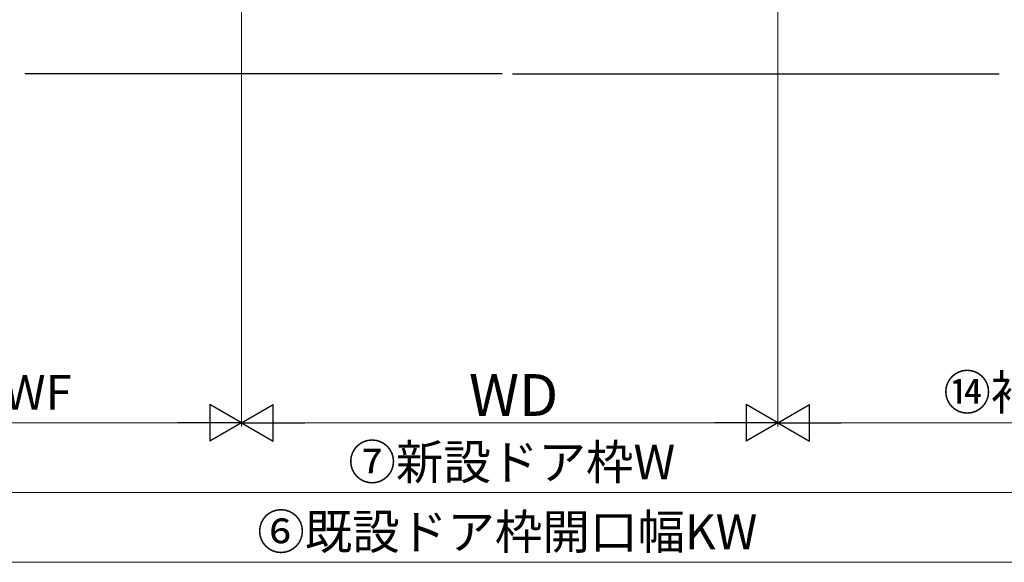
# Model space of a CAD drawing. Extents: x 105 to 1155, y 126 to 1689.
# Drawn here: x 487 to 770, y 430 to 586 of the extents above; entities that cross this region are included whole.
import ezdxf

# ---------------------------------------------------------------- set-up
doc = ezdxf.new("R2010")
doc.units = 0
doc.linetypes.add('YCENTER_1', pattern=[13, 10, -1, 1, -1])
for name, color, linetype, lineweight in [('YKK_12', 2, 'CONTINUOUS', 13), ('YKK_13', 4, 'CONTINUOUS', 30), ('YKK_D', 6, 'CONTINUOUS', 13)]:
    doc.layers.add(name, color=color, linetype=linetype, lineweight=lineweight)
doc.styles.add('text-b', font='txt')

msp = doc.modelspace()

# ---------------------------------------------------------------- linework, layer by layer
at = {"layer": 'YKK_12', "linetype": 'YCENTER_1'}
for p, q in [((550.6, 582.28, 0), (550.6, 673.28, 0)), ((704.6, 582.28, 0), (704.6, 673.28, 0))]:
    msp.add_line(p, q, dxfattribs=at)
at = {"layer": 'YKK_13'}
for p, q in [((625.47, 570.44, 0), (488.47, 570.44, 0)), ((628.47, 570.44, 0), (768.13, 570.44, 0))]:
    msp.add_line(p, q, dxfattribs=at)
at = {"layer": 'YKK_D'}
for p, q in [((550.6, 585.28, 0), (550.6, 469.28, 0)), ((704.6, 585.28, 0), (704.6, 469.28, 0)), ((704.6, 585.28, 0), (704.6, 469.28, 0)), ((550.6, 584.28, 0), (550.6, 469.28, 0)), ((418.1, 470.28, 0), (540.1, 470.28, 0)), ((561.1, 470.28, 0), (694.1, 470.28, 0)), ((715.1, 470.28, 0), (837.1, 470.28, 0)), ((418.1, 450.28, 0), (837.1, 450.28, 0)), ((413.1, 430.28, 0), (842.1, 430.28, 0))]:
    msp.add_line(p, q, dxfattribs=at)
at = {"layer": 'YKK_D', "lineweight": -2}
for p, q in [((550.6, 470.28, 0), (541.51, 475.53, 0)), ((541.51, 475.53, 0), (541.51, 465.03, 0)), ((550.6, 470.28, 0), (559.69, 475.53, 0)), ((559.69, 465.03, 0), (559.69, 475.53, 0)), ((704.6, 470.28, 0), (695.51, 475.53, 0)), ((695.51, 475.53, 0), (695.51, 465.03, 0)), ((704.6, 470.28, 0), (713.69, 475.53, 0)), ((713.69, 465.03, 0), (713.69, 475.53, 0)), ((550.6, 470.28, 0), (532.41, 470.28, 0)), ((550.6, 470.28, 0), (541.51, 465.03, 0)), ((550.6, 470.28, 0), (559.69, 465.03, 0)), ((550.6, 470.28, 0), (568.79, 470.28, 0)), ((704.6, 470.28, 0), (686.41, 470.28, 0)), ((704.6, 470.28, 0), (695.51, 465.03, 0)), ((704.6, 470.28, 0), (713.69, 465.03, 0)), ((704.6, 470.28, 0), (722.79, 470.28, 0))]:
    msp.add_line(p, q, dxfattribs=at)

# ---------------------------------------------------------------- texts
at = {"layer": 'YKK_D', "style": 'text-b'}
for s, height, p in [('⑭袖WF', 10, (455.15, 474.05, 0)), ('WD', 12, (615.94, 472.28, 0)), ('⑭袖WF', 10, (752.15, 474.05, 0)), ('⑦新設ドア枠W', 10, (581.32, 454.05, 0)), ('⑥既設ドア枠開口幅KW', 10, (555.16, 434.05, 0))]:
    msp.add_text(s, height=height, dxfattribs=at).set_placement(p)

doc.saveas('drawing.dxf')
